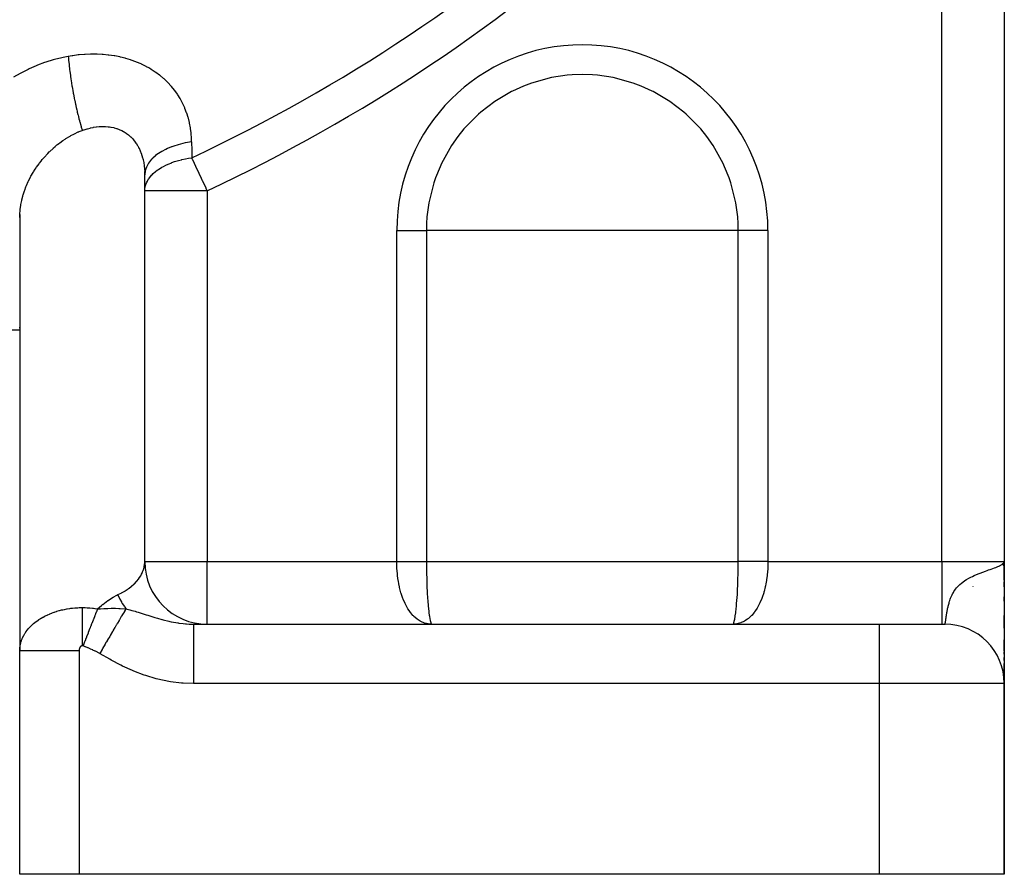
# Model space of a CAD drawing. Units: millimetres. Extents: x -243 to 393, y -263 to 263.
# Drawn here: x -169 to -138, y -70 to -43 of the extents above; entities that cross this region are included whole.
import ezdxf

# ---------------------------------------------------------------- set-up
doc = ezdxf.new("R2010")
doc.units = ezdxf.units.MM
doc.linetypes.add('DASHED', pattern=[9.652, 8.128, -1.524])
doc.layers.add('nevidi', color=4, linetype='DASHED')

msp = doc.modelspace()

# ---------------------------------------------------------------- linework, layer by layer
at = {"color": 2}
for p, q in [((-137.503, -27.441), (-137.503, -60.486)), ((-137.503, -27.441), (-137.503, -60.486)), ((-165.005, -60.546), (-165.005, -48.013)), ((-165.003, -48.626), (-165.003, -48.116)), ((-165.003, -60.486), (-165.003, -48.626)), ((-169.001, -49.384), (-169.001, -63.268)), ((-169.003, -49.485), (-169.003, -53.071)), ((-169.003, -53.071), (-169.003, -63.333)), ((-165.005, -60.546), (-165.003, -60.486)), ((-137.565, -60.57), (-137.559, -60.562)), ((-137.561, -60.572), (-137.548, -60.553)), ((-137.558, -60.575), (-137.542, -60.549)), ((-137.555, -60.577), (-137.536, -60.543)), ((-137.552, -60.579), (-137.53, -60.538)), ((-137.549, -60.581), (-137.526, -60.534)), ((-137.546, -60.583), (-137.523, -60.531)), ((-137.543, -60.585), (-137.52, -60.528)), ((-137.54, -60.587), (-137.517, -60.524)), ((-137.537, -60.59), (-137.515, -60.521)), ((-137.535, -60.592), (-137.513, -60.519)), ((-137.533, -60.594), (-137.503, -60.486)), ((-137.53, -60.596), (-137.503, -60.486)), ((-137.528, -60.598), (-137.503, -60.486)), ((-137.526, -60.6), (-137.503, -60.486)), ((-137.524, -60.603), (-137.503, -60.486)), ((-137.522, -60.605), (-137.503, -60.486)), ((-137.52, -60.607), (-137.503, -60.486)), ((-137.52, -60.529), (-137.513, -60.519)), ((-137.518, -60.609), (-137.503, -60.486)), ((-137.516, -60.611), (-137.503, -60.486)), ((-137.515, -60.614), (-137.503, -60.486)), ((-137.513, -60.616), (-137.503, -60.486)), ((-137.512, -60.618), (-137.503, -60.486)), ((-137.51, -60.622), (-137.503, -60.486)), ((-137.51, -60.607), (-137.503, -60.486)), ((-137.508, -60.625), (-137.503, -60.486)), ((-137.507, -60.629), (-137.503, -60.486)), ((-137.507, -60.627), (-137.503, -60.486)), ((-137.505, -60.612), (-137.503, -60.486)), ((-137.505, -60.633), (-137.505, -60.629)), ((-137.505, -60.636), (-137.504, -60.631)), ((-137.504, -60.638), (-137.504, -60.633)), ((-137.503, -61.075), (-137.503, -60.486)), ((-137.503, -60.486), (-137.503, -61.075)), ((-137.503, -60.486), (-137.503, -61.075)), ((-137.503, -60.647), (-137.503, -60.486)), ((-137.503, -61.075), (-137.503, -60.486)), ((-137.503, -60.648), (-137.503, -60.798)), ((-137.503, -60.81), (-137.503, -64.356)), ((-137.503, -61.287), (-137.503, -61.133)), ((-137.503, -61.133), (-137.503, -61.287)), ((-137.503, -61.133), (-137.503, -61.287)), ((-137.503, -61.287), (-137.503, -61.133)), ((-137.503, -61.752), (-137.503, -61.608)), ((-137.503, -61.608), (-137.503, -61.752)), ((-137.503, -61.608), (-137.503, -61.752)), ((-137.503, -61.752), (-137.503, -61.608)), ((-137.503, -62.616), (-137.503, -62.211)), ((-137.503, -62.211), (-137.503, -62.616)), ((-137.503, -62.211), (-137.503, -62.616)), ((-137.503, -62.616), (-137.503, -62.211)), ((-163.446, -62.486), (-141.503, -62.486)), ((-163.446, -62.486), (-141.503, -62.486)), ((-141.503, -62.486), (-139.403, -62.486)), ((-139.503, -62.486), (-139.453, -62.486)), ((-139.422, -62.486), (-139.403, -62.486)), ((-137.503, -63.336), (-137.503, -62.982)), ((-137.503, -62.982), (-137.503, -63.336)), ((-137.503, -62.982), (-137.503, -63.336)), ((-137.503, -63.336), (-137.503, -62.982)), ((-169.003, -70.486), (-169.003, -63.333)), ((-169.003, -70.486), (-169.003, -63.333)), ((-137.503, -63.445), (-137.503, -63.375)), ((-137.503, -63.375), (-137.503, -63.445)), ((-137.503, -63.375), (-137.503, -63.445)), ((-137.503, -63.445), (-137.503, -63.375)), ((-137.503, -63.648), (-137.503, -63.549)), ((-137.503, -63.549), (-137.503, -63.648)), ((-137.503, -63.549), (-137.503, -63.648)), ((-137.503, -63.648), (-137.503, -63.549)), ((-137.503, -64.009), (-137.503, -63.741)), ((-137.503, -63.741), (-137.503, -64.009)), ((-137.503, -63.741), (-137.503, -64.009)), ((-137.503, -64.009), (-137.503, -63.741)), ((-137.503, -64.386), (-137.503, -64.172)), ((-137.503, -64.172), (-137.503, -64.386)), ((-137.503, -64.172), (-137.503, -64.386)), ((-137.503, -64.386), (-137.503, -64.172)), ((-137.503, -70.486), (-137.503, -64.386)), ((-137.503, -64.386), (-137.503, -70.486)), ((-167.103, -70.486), (-169.003, -70.486)), ((-141.503, -70.486), (-167.103, -70.486)), ((-137.503, -70.486), (-141.503, -70.486))]:
    msp.add_line(p, q, dxfattribs=at)
for points in [[(-165.005, -48.013), (-165.004, -48.03), (-165.004, -48.043), (-165.003, -48.116)], [(-169.003, -49.485), (-169.001, -49.393), (-169.001, -49.384)], [(-169.003, -63.333), (-169.003, -63.305), (-169.002, -63.297), (-169.001, -63.268)]]:
    msp.add_lwpolyline(points, dxfattribs=at)
for centre, radius, start, end in [((-163.003, -60.486), 2, 180, 270), ((-139.403, -64.386), 1.9, 0, 90)]:
    msp.add_arc(centre, radius, start, end, dxfattribs=at)
at = {"layer": 'nevidi', "color": 7, "linetype": 'Continuous'}
for p, q in [((-139.503, -60.486), (-139.503, -27.441)), ((-163.003, -48.626), (-165.003, -48.626)), ((-163.003, -48.626), (-163.003, -60.486)), ((-156.94, -60.486), (-156.94, -49.894)), ((-156.94, -49.894), (-155.99, -49.894)), ((-151.003, -49.894), (-155.99, -49.894)), ((-155.99, -49.894), (-155.99, -60.486)), ((-146.016, -49.894), (-151.003, -49.894)), ((-146.016, -60.486), (-146.016, -49.894)), ((-145.066, -49.894), (-146.016, -49.894)), ((-145.066, -49.894), (-145.066, -60.486)), ((-171.003, -53.071), (-169.003, -53.071)), ((-165.003, -60.486), (-163.003, -60.486)), ((-163.003, -60.486), (-156.94, -60.486)), ((-163.003, -62.486), (-163.003, -60.486)), ((-155.99, -60.486), (-146.016, -60.486)), ((-145.066, -60.486), (-139.503, -60.486)), ((-139.503, -60.486), (-137.503, -60.486)), ((-139.503, -60.486), (-139.503, -62.486)), ((-137.513, -60.519), (-137.503, -60.486)), ((-138.503, -61.289), (-138.503, -61.277)), ((-141.503, -62.486), (-141.503, -64.386)), ((-167.103, -63.333), (-167.103, -70.486)), ((-141.503, -64.386), (-163.446, -64.386)), ((-141.503, -64.386), (-141.503, -70.486)), ((-137.503, -64.386), (-141.503, -64.386))]:
    msp.add_line(p, q, dxfattribs=at)
for points in [[(-167.45, -44.329), (-167.616, -44.362), (-167.658, -44.371), (-167.893, -44.429), (-167.935, -44.441), (-168.167, -44.513), (-168.208, -44.527), (-168.435, -44.611), (-168.475, -44.627), (-168.697, -44.724), (-168.735, -44.742), (-168.951, -44.85), (-168.989, -44.87), (-169.198, -44.99)], [(-163.503, -47.06), (-163.505, -46.963), (-163.506, -46.943), (-163.516, -46.795), (-163.518, -46.776), (-163.537, -46.63), (-163.54, -46.61), (-163.567, -46.466), (-163.571, -46.447), (-163.607, -46.305), (-163.612, -46.286), (-163.656, -46.146), (-163.663, -46.128), (-163.715, -45.991), (-163.723, -45.973), (-163.784, -45.841), (-163.792, -45.823), (-163.861, -45.696), (-163.871, -45.679), (-163.947, -45.555), (-163.958, -45.539), (-164.043, -45.42), (-164.055, -45.405), (-164.148, -45.29), (-164.161, -45.275), (-164.261, -45.167), (-164.275, -45.153), (-164.383, -45.05), (-164.398, -45.037), (-164.512, -44.941), (-164.528, -44.928), (-164.649, -44.839), (-164.665, -44.828), (-164.793, -44.745), (-164.81, -44.734), (-164.873, -44.697), (-164.944, -44.658), (-164.962, -44.648), (-165.102, -44.579), (-165.121, -44.57), (-165.266, -44.509), (-165.285, -44.501), (-165.434, -44.447), (-165.454, -44.44), (-165.606, -44.394), (-165.627, -44.388), (-165.783, -44.35), (-165.805, -44.345), (-165.965, -44.314), (-165.986, -44.31), (-166.15, -44.287), (-166.172, -44.284), (-166.338, -44.268), (-166.361, -44.267), (-166.529, -44.259), (-166.551, -44.258), (-166.72, -44.258), (-166.743, -44.258), (-166.912, -44.265), (-166.935, -44.266), (-167.105, -44.281), (-167.128, -44.283), (-167.299, -44.305), (-167.322, -44.308), (-167.45, -44.329)], [(-167.45, -44.329), (-167.446, -44.374), (-167.442, -44.424), (-167.438, -44.464), (-167.434, -44.509), (-167.426, -44.582), (-167.425, -44.589), (-167.421, -44.631), (-167.41, -44.725), (-167.405, -44.761), (-167.4, -44.802), (-167.4, -44.805), (-167.382, -44.939), (-167.38, -44.951), (-167.375, -44.984), (-167.368, -45.031), (-167.355, -45.121), (-167.347, -45.167), (-167.345, -45.184), (-167.331, -45.265), (-167.324, -45.306), (-167.316, -45.352), (-167.305, -45.42), (-167.291, -45.492), (-167.29, -45.501), (-167.283, -45.538), (-167.26, -45.655), (-167.256, -45.677), (-167.247, -45.722), (-167.244, -45.736), (-167.218, -45.859), (-167.212, -45.888), (-167.208, -45.904), (-167.194, -45.966), (-167.178, -46.038), (-167.168, -46.081), (-167.161, -46.113), (-167.142, -46.188), (-167.137, -46.211), (-167.126, -46.252), (-167.107, -46.328), (-167.094, -46.377), (-167.088, -46.399), (-167.084, -46.416), (-167.052, -46.53), (-167.051, -46.534), (-167.04, -46.571), (-167.033, -46.596), (-167.007, -46.681), (-167.003, -46.694)], [(-151.003, -44.907), (-151.333, -44.917), (-151.492, -44.931), (-151.989, -45.005), (-152.627, -45.179), (-152.888, -45.277), (-153.236, -45.435), (-153.266, -45.45), (-153.806, -45.769), (-154.25, -46.109), (-154.327, -46.177), (-154.789, -46.649), (-154.983, -46.889), (-155.186, -47.178), (-155.508, -47.755), (-155.554, -47.856), (-155.696, -48.208), (-155.751, -48.37), (-155.912, -49.01), (-155.973, -49.463), (-155.986, -49.667), (-155.99, -49.894)], [(-146.016, -49.894), (-146.02, -49.667), (-146.033, -49.463), (-146.094, -49.01), (-146.255, -48.37), (-146.31, -48.208), (-146.452, -47.856), (-146.498, -47.755), (-146.82, -47.178), (-147.023, -46.889), (-147.216, -46.649), (-147.679, -46.177), (-147.756, -46.109), (-148.2, -45.769), (-148.74, -45.45), (-148.77, -45.435), (-149.118, -45.277), (-149.379, -45.179), (-150.017, -45.005), (-150.514, -44.931), (-150.673, -44.917), (-151.003, -44.907)], [(-167.003, -46.694), (-166.95, -46.676), (-166.938, -46.672), (-166.909, -46.662), (-166.85, -46.645), (-166.839, -46.641), (-166.752, -46.619), (-166.74, -46.616), (-166.653, -46.598), (-166.642, -46.596), (-166.642, -46.596), (-166.556, -46.583), (-166.544, -46.581), (-166.459, -46.573), (-166.447, -46.572), (-166.382, -46.569), (-166.362, -46.568), (-166.351, -46.568), (-166.267, -46.569), (-166.256, -46.57), (-166.175, -46.576), (-166.164, -46.578), (-166.133, -46.581), (-166.084, -46.589), (-166.074, -46.591), (-165.996, -46.607), (-165.986, -46.61), (-165.91, -46.632), (-165.9, -46.635), (-165.9, -46.635), (-165.826, -46.662), (-165.816, -46.665), (-165.745, -46.697), (-165.736, -46.702), (-165.687, -46.728), (-165.668, -46.739), (-165.659, -46.744), (-165.594, -46.786), (-165.585, -46.792), (-165.524, -46.838), (-165.516, -46.845), (-165.497, -46.86), (-165.458, -46.896), (-165.45, -46.903), (-165.395, -46.959), (-165.388, -46.966), (-165.337, -47.027), (-165.334, -47.03), (-165.33, -47.035), (-165.283, -47.1), (-165.277, -47.108), (-165.234, -47.177), (-165.228, -47.186), (-165.202, -47.234), (-165.189, -47.258), (-165.184, -47.268), (-165.149, -47.343), (-165.145, -47.353), (-165.114, -47.432), (-165.11, -47.443), (-165.102, -47.468), (-165.084, -47.525), (-165.08, -47.536), (-165.058, -47.621), (-165.055, -47.633), (-165.037, -47.72), (-165.036, -47.73), (-165.035, -47.732), (-165.022, -47.821)], [(-169.001, -49.384), (-169, -49.371), (-168.99, -49.241), (-168.988, -49.218), (-168.97, -49.092), (-168.97, -49.088), (-168.966, -49.065), (-168.94, -48.935), (-168.934, -48.912), (-168.904, -48.796), (-168.9, -48.781), (-168.893, -48.758), (-168.851, -48.627), (-168.843, -48.604), (-168.804, -48.502), (-168.794, -48.476), (-168.784, -48.453), (-168.728, -48.327), (-168.717, -48.305), (-168.671, -48.214), (-168.654, -48.18), (-168.642, -48.158), (-168.571, -48.036), (-168.558, -48.015), (-168.509, -47.937), (-168.481, -47.895), (-168.467, -47.874), (-168.384, -47.759), (-168.369, -47.739), (-168.319, -47.675), (-168.282, -47.629), (-168.265, -47.609), (-168.172, -47.503), (-168.155, -47.485), (-168.106, -47.432), (-168.057, -47.383), (-168.039, -47.365), (-167.936, -47.269), (-167.917, -47.252), (-167.872, -47.213), (-167.81, -47.161), (-167.791, -47.146), (-167.681, -47.062), (-167.661, -47.048), (-167.624, -47.021), (-167.548, -46.97), (-167.528, -46.957), (-167.411, -46.887), (-167.391, -46.875), (-167.363, -46.86), (-167.272, -46.811), (-167.251, -46.801), (-167.131, -46.745), (-167.11, -46.736), (-167.097, -46.731), (-167.003, -46.694)], [(-163.503, -47.06), (-163.636, -47.082), (-163.708, -47.096), (-163.713, -47.097), (-163.863, -47.132), (-163.931, -47.151), (-163.936, -47.152), (-164.077, -47.197), (-164.141, -47.22), (-164.145, -47.221), (-164.275, -47.275), (-164.333, -47.302), (-164.337, -47.304), (-164.454, -47.366), (-164.506, -47.397), (-164.51, -47.399), (-164.612, -47.468), (-164.656, -47.502), (-164.659, -47.505), (-164.744, -47.58), (-164.781, -47.617), (-164.783, -47.62), (-164.851, -47.7), (-164.879, -47.739), (-164.881, -47.742), (-164.93, -47.827), (-164.949, -47.867), (-164.951, -47.87), (-164.981, -47.957), (-164.991, -47.999), (-164.992, -48.002), (-165.002, -48.09), (-165.003, -48.116)], [(-163.503, -47.06), (-163.502, -47.085), (-163.5, -47.314), (-163.5, -47.344), (-163.498, -47.567)], [(-165.02, -47.833), (-165.011, -47.924), (-165.01, -47.937), (-165.005, -48.013)], [(-165.003, -48.626), (-164.999, -48.556), (-164.991, -48.508), (-164.99, -48.505), (-164.977, -48.452), (-164.949, -48.376), (-164.948, -48.373), (-164.919, -48.314), (-164.902, -48.285), (-164.878, -48.248), (-164.876, -48.245), (-164.785, -48.131), (-164.78, -48.125), (-164.777, -48.122), (-164.73, -48.075), (-164.655, -48.01), (-164.652, -48.007), (-164.633, -47.993), (-164.504, -47.904), (-164.501, -47.902), (-164.454, -47.874), (-164.402, -47.845), (-164.331, -47.809), (-164.327, -47.807), (-164.256, -47.775), (-164.138, -47.727), (-164.134, -47.725), (-164.047, -47.694), (-163.928, -47.658), (-163.923, -47.656), (-163.829, -47.631), (-163.813, -47.627), (-163.704, -47.603), (-163.699, -47.602), (-163.608, -47.585), (-163.498, -47.567)], [(-163.003, -48.626), (-163.035, -48.556), (-163.042, -48.543), (-163.149, -48.313), (-163.154, -48.303), (-163.187, -48.233), (-163.261, -48.075), (-163.263, -48.07), (-163.368, -47.846), (-163.368, -47.845), (-163.41, -47.755), (-163.466, -47.636), (-163.47, -47.627), (-163.498, -47.567)], [(-169.009, -49.398), (-169.003, -49.485)], [(-169.008, -52.987), (-169.003, -53.071)], [(-165.862, -61.542), (-165.758, -61.492), (-165.742, -61.484), (-165.687, -61.454), (-165.643, -61.428), (-165.629, -61.42), (-165.536, -61.36), (-165.523, -61.35), (-165.497, -61.332), (-165.437, -61.286), (-165.425, -61.276), (-165.348, -61.207), (-165.337, -61.197), (-165.334, -61.195), (-165.268, -61.125), (-165.258, -61.114), (-165.202, -61.045), (-165.197, -61.039), (-165.189, -61.027), (-165.137, -60.949), (-165.13, -60.937), (-165.102, -60.885), (-165.088, -60.857), (-165.083, -60.845), (-165.05, -60.763), (-165.046, -60.751), (-165.036, -60.718), (-165.023, -60.667), (-165.02, -60.655), (-165.007, -60.571), (-165.006, -60.558), (-165.005, -60.546)], [(-155.825, -62.486), (-155.931, -62.478), (-155.951, -62.475), (-155.988, -62.468), (-156.054, -62.45), (-156.073, -62.443), (-156.144, -62.414), (-156.173, -62.4), (-156.19, -62.39), (-156.286, -62.328), (-156.289, -62.326), (-156.302, -62.316), (-156.392, -62.237), (-156.407, -62.222), (-156.424, -62.204), (-156.491, -62.125), (-156.504, -62.109), (-156.545, -62.052), (-156.582, -61.995), (-156.593, -61.976), (-156.651, -61.871), (-156.664, -61.846), (-156.674, -61.826), (-156.736, -61.682), (-156.742, -61.666), (-156.745, -61.66), (-156.798, -61.504), (-156.805, -61.481), (-156.817, -61.439), (-156.848, -61.315), (-156.854, -61.29), (-156.874, -61.195), (-156.889, -61.115), (-156.893, -61.088), (-156.914, -60.938), (-156.917, -60.907), (-156.92, -60.88), (-156.935, -60.694), (-156.936, -60.673), (-156.936, -60.667), (-156.94, -60.486)], [(-156.94, -60.486), (-156.937, -60.486), (-156.867, -60.486), (-156.853, -60.486), (-156.847, -60.486), (-156.783, -60.486), (-156.769, -60.486), (-156.699, -60.486), (-156.685, -60.486), (-156.615, -60.486), (-156.602, -60.486), (-156.581, -60.486), (-156.532, -60.486), (-156.519, -60.486), (-156.45, -60.486), (-156.437, -60.486), (-156.369, -60.486), (-156.356, -60.486), (-156.322, -60.486), (-156.289, -60.486), (-156.276, -60.486), (-156.21, -60.486), (-156.197, -60.486), (-156.132, -60.486), (-156.119, -60.486), (-156.073, -60.486), (-156.055, -60.486), (-156.043, -60.486), (-155.99, -60.486)], [(-155.99, -60.486), (-155.99, -60.639), (-155.989, -60.667), (-155.988, -60.754), (-155.987, -60.852), (-155.986, -60.88), (-155.983, -61.016), (-155.982, -61.061), (-155.981, -61.088), (-155.974, -61.264), (-155.974, -61.27), (-155.973, -61.29), (-155.965, -61.457), (-155.964, -61.481), (-155.962, -61.509), (-155.954, -61.637), (-155.953, -61.66), (-155.947, -61.73), (-155.941, -61.805), (-155.94, -61.826), (-155.93, -61.928), (-155.928, -61.958), (-155.926, -61.976), (-155.913, -62.093), (-155.912, -62.101), (-155.911, -62.109), (-155.898, -62.209), (-155.896, -62.222), (-155.892, -62.244), (-155.882, -62.305), (-155.88, -62.316), (-155.872, -62.356), (-155.867, -62.382), (-155.865, -62.39), (-155.862, -62.401), (-155.853, -62.434), (-155.852, -62.438), (-155.85, -62.443), (-155.839, -62.472), (-155.837, -62.475), (-155.836, -62.477), (-155.826, -62.486)], [(-146.181, -62.486), (-146.171, -62.478), (-146.17, -62.477), (-146.169, -62.475), (-146.157, -62.449), (-146.156, -62.443), (-146.153, -62.434), (-146.143, -62.401), (-146.143, -62.398), (-146.141, -62.39), (-146.133, -62.356), (-146.128, -62.327), (-146.126, -62.316), (-146.114, -62.244), (-146.112, -62.236), (-146.11, -62.222), (-146.097, -62.125), (-146.095, -62.109), (-146.094, -62.101), (-146.082, -61.995), (-146.08, -61.976), (-146.075, -61.928), (-146.068, -61.846), (-146.066, -61.826), (-146.058, -61.73), (-146.055, -61.682), (-146.053, -61.66), (-146.044, -61.509), (-146.044, -61.504), (-146.042, -61.481), (-146.034, -61.315), (-146.033, -61.29), (-146.032, -61.27), (-146.026, -61.115), (-146.025, -61.088), (-146.023, -61.016), (-146.02, -60.907), (-146.02, -60.88), (-146.018, -60.754), (-146.017, -60.695), (-146.017, -60.667), (-146.016, -60.486)], [(-145.066, -60.486), (-145.069, -60.639), (-145.07, -60.667), (-145.07, -60.673), (-145.083, -60.852), (-145.086, -60.88), (-145.092, -60.938), (-145.109, -61.061), (-145.113, -61.088), (-145.132, -61.195), (-145.146, -61.264), (-145.152, -61.29), (-145.189, -61.439), (-145.194, -61.457), (-145.201, -61.481), (-145.253, -61.637), (-145.261, -61.66), (-145.264, -61.666), (-145.322, -61.805), (-145.332, -61.826), (-145.355, -61.871), (-145.402, -61.958), (-145.413, -61.976), (-145.461, -62.052), (-145.49, -62.093), (-145.502, -62.109), (-145.582, -62.204), (-145.586, -62.209), (-145.599, -62.222), (-145.689, -62.305), (-145.703, -62.316), (-145.716, -62.326), (-145.8, -62.382), (-145.815, -62.39), (-145.862, -62.414), (-145.917, -62.438), (-145.933, -62.443), (-146.018, -62.468), (-146.038, -62.472), (-146.055, -62.475), (-146.164, -62.486)], [(-145.066, -60.486), (-145.125, -60.486), (-145.139, -60.486), (-145.159, -60.486), (-145.21, -60.486), (-145.223, -60.486), (-145.294, -60.486), (-145.307, -60.486), (-145.377, -60.486), (-145.391, -60.486), (-145.425, -60.486), (-145.46, -60.486), (-145.474, -60.486), (-145.542, -60.486), (-145.556, -60.486), (-145.624, -60.486), (-145.637, -60.486), (-145.684, -60.486), (-145.704, -60.486), (-145.717, -60.486), (-145.784, -60.486), (-145.796, -60.486), (-145.861, -60.486), (-145.874, -60.486), (-145.933, -60.486), (-145.938, -60.486), (-145.95, -60.486), (-146.013, -60.486), (-146.016, -60.486)], [(-139.398, -62.477), (-139.397, -62.474), (-139.396, -62.468), (-139.395, -62.463), (-139.393, -62.455), (-139.392, -62.449), (-139.39, -62.439), (-139.389, -62.434), (-139.389, -62.431), (-139.387, -62.419), (-139.385, -62.41), (-139.383, -62.396), (-139.382, -62.386), (-139.379, -62.369), (-139.378, -62.358), (-139.377, -62.356), (-139.375, -62.34), (-139.373, -62.327), (-139.37, -62.306), (-139.368, -62.292), (-139.365, -62.27), (-139.363, -62.255), (-139.361, -62.244), (-139.359, -62.231), (-139.356, -62.215), (-139.352, -62.189), (-139.349, -62.171), (-139.345, -62.144), (-139.341, -62.125), (-139.337, -62.101), (-139.336, -62.095), (-139.332, -62.075), (-139.327, -62.044), (-139.322, -62.023), (-139.316, -61.99), (-139.311, -61.967), (-139.303, -61.933), (-139.302, -61.928), (-139.298, -61.91), (-139.289, -61.875), (-139.283, -61.85), (-139.272, -61.813), (-139.269, -61.802), (-139.265, -61.788), (-139.253, -61.75), (-139.246, -61.73), (-139.244, -61.724), (-139.23, -61.684), (-139.22, -61.657), (-139.203, -61.617), (-139.191, -61.588), (-139.171, -61.547), (-139.156, -61.517), (-139.151, -61.509), (-139.132, -61.474), (-139.114, -61.445), (-139.085, -61.401), (-139.064, -61.37), (-139.029, -61.326), (-139.011, -61.305), (-139.002, -61.295), (-138.979, -61.27), (-138.959, -61.25), (-138.926, -61.218), (-138.873, -61.172), (-138.833, -61.141), (-138.766, -61.093), (-138.761, -61.09), (-138.716, -61.061), (-138.639, -61.016), (-138.634, -61.014), (-138.572, -60.981), (-138.523, -60.957), (-138.47, -60.933), (-138.395, -60.9), (-138.302, -60.862), (-138.274, -60.85), (-138.187, -60.818), (-138.102, -60.786), (-138.05, -60.768), (-138.01, -60.753), (-137.958, -60.735), (-137.926, -60.724), (-137.82, -60.685), (-137.777, -60.669), (-137.735, -60.652), (-137.659, -60.619), (-137.624, -60.602), (-137.573, -60.573), (-137.567, -60.569), (-137.52, -60.529)], [(-166.513, -61.998), (-166.382, -61.885), (-166.349, -61.858), (-166.346, -61.855), (-166.182, -61.73), (-166.178, -61.728), (-166.133, -61.697), (-166.017, -61.622), (-166.013, -61.62), (-165.9, -61.559), (-165.862, -61.542)], [(-165.862, -61.542), (-165.862, -61.543), (-165.806, -61.666), (-165.796, -61.686), (-165.75, -61.772), (-165.745, -61.781), (-165.733, -61.801), (-165.722, -61.82), (-165.653, -61.926), (-165.641, -61.943), (-165.608, -61.989), (-165.605, -61.993)], [(-169.001, -63.268), (-168.999, -63.245), (-168.998, -63.237), (-168.991, -63.185), (-168.99, -63.178), (-168.98, -63.126), (-168.979, -63.119), (-168.97, -63.085), (-168.965, -63.067), (-168.963, -63.06), (-168.947, -63.009), (-168.944, -63.002), (-168.925, -62.951), (-168.921, -62.944), (-168.904, -62.906), (-168.899, -62.894), (-168.895, -62.887), (-168.869, -62.838), (-168.865, -62.831), (-168.836, -62.783), (-168.832, -62.776), (-168.804, -62.734), (-168.8, -62.729), (-168.795, -62.722), (-168.76, -62.676), (-168.755, -62.669), (-168.717, -62.624), (-168.711, -62.617), (-168.672, -62.574), (-168.671, -62.573), (-168.665, -62.567), (-168.621, -62.524), (-168.615, -62.518), (-168.569, -62.476), (-168.562, -62.47), (-168.514, -62.43), (-168.509, -62.427), (-168.506, -62.425), (-168.455, -62.386), (-168.447, -62.381), (-168.394, -62.344), (-168.386, -62.338), (-168.331, -62.303), (-168.322, -62.298), (-168.319, -62.296), (-168.265, -62.265), (-168.256, -62.26), (-168.196, -62.228), (-168.187, -62.223), (-168.125, -62.193), (-168.116, -62.189), (-168.106, -62.184), (-168.052, -62.161), (-168.043, -62.157), (-167.978, -62.131), (-167.968, -62.127), (-167.901, -62.103), (-167.891, -62.099), (-167.872, -62.093), (-167.823, -62.077), (-167.812, -62.074), (-167.743, -62.054), (-167.732, -62.051), (-167.661, -62.033), (-167.651, -62.03), (-167.624, -62.024), (-167.579, -62.014), (-167.568, -62.012), (-167.495, -61.998), (-167.484, -61.996), (-167.411, -61.985), (-167.4, -61.983), (-167.364, -61.979), (-167.325, -61.974), (-167.314, -61.973), (-167.239, -61.966), (-167.228, -61.965), (-167.153, -61.96), (-167.142, -61.959), (-167.097, -61.958), (-167.066, -61.957), (-167.055, -61.956), (-167.003, -61.956)], [(-167.003, -61.956), (-166.929, -61.957), (-166.924, -61.957), (-166.909, -61.958), (-166.845, -61.96), (-166.84, -61.961), (-166.761, -61.966), (-166.756, -61.967), (-166.678, -61.974), (-166.673, -61.975), (-166.642, -61.979), (-166.595, -61.985), (-166.59, -61.986), (-166.513, -61.998)], [(-167.003, -61.956), (-167.003, -61.979), (-167.003, -62.033), (-167.003, -62.069), (-167.003, -62.113), (-167.003, -62.125), (-167.003, -62.163), (-167.003, -62.221), (-167.003, -62.26), (-167.003, -62.307), (-167.003, -62.32), (-167.003, -62.361), (-167.003, -62.423), (-167.003, -62.464), (-167.003, -62.514), (-167.003, -62.527), (-167.003, -62.57), (-167.003, -62.635), (-167.003, -62.678), (-167.003, -62.73), (-167.003, -62.744), (-167.003, -62.788), (-167.003, -62.855), (-167.003, -62.899), (-167.003, -62.952), (-167.003, -62.966), (-167.003, -63.011), (-167.003, -63.079), (-167.003, -63.124), (-167.003, -63.177)], [(-166.513, -61.998), (-166.549, -62.091), (-166.553, -62.1), (-166.576, -62.159), (-166.581, -62.171), (-166.597, -62.211), (-166.6, -62.22), (-166.646, -62.337), (-166.65, -62.347), (-166.65, -62.347), (-166.655, -62.36), (-166.698, -62.469), (-166.702, -62.48), (-166.729, -62.548), (-166.734, -62.561), (-166.752, -62.607), (-166.756, -62.617), (-166.808, -62.748), (-166.812, -62.758), (-166.812, -62.759), (-166.817, -62.773), (-166.864, -62.892), (-166.869, -62.903), (-166.897, -62.976), (-166.903, -62.99), (-166.922, -63.038), (-166.926, -63.049), (-166.978, -63.182)], [(-166.513, -61.998), (-166.501, -61.997), (-166.423, -61.992), (-166.413, -61.991), (-166.313, -61.986), (-166.302, -61.985), (-166.267, -61.983), (-166.26, -61.983), (-166.24, -61.982), (-166.198, -61.981), (-166.187, -61.98), (-166.078, -61.978), (-166.066, -61.978), (-166.015, -61.978), (-165.949, -61.978), (-165.936, -61.978), (-165.829, -61.98), (-165.804, -61.981), (-165.792, -61.982), (-165.789, -61.982), (-165.61, -61.992), (-165.605, -61.993)], [(-165.605, -61.993), (-165.64, -62.053), (-165.644, -62.06), (-165.661, -62.088), (-165.666, -62.097), (-165.691, -62.14), (-165.696, -62.148), (-165.733, -62.212), (-165.739, -62.222), (-165.748, -62.237), (-165.753, -62.246), (-165.811, -62.344), (-165.816, -62.353), (-165.823, -62.365), (-165.878, -62.459), (-165.884, -62.47), (-165.908, -62.51), (-165.916, -62.523), (-165.951, -62.583), (-165.957, -62.594), (-166.008, -62.681), (-166.016, -62.694), (-166.027, -62.714), (-166.034, -62.725), (-166.107, -62.85), (-166.114, -62.862), (-166.122, -62.876), (-166.19, -62.991), (-166.197, -63.003), (-166.225, -63.051), (-166.234, -63.066), (-166.275, -63.135), (-166.282, -63.148), (-166.339, -63.246), (-166.348, -63.261), (-166.361, -63.282), (-166.368, -63.295), (-166.444, -63.424)], [(-165.605, -61.993), (-165.483, -62.025), (-165.416, -62.044), (-165.31, -62.075), (-165.265, -62.089), (-165.217, -62.104), (-165.176, -62.116), (-164.994, -62.174), (-164.96, -62.185), (-164.955, -62.187), (-164.907, -62.202), (-164.712, -62.263), (-164.707, -62.264), (-164.677, -62.273), (-164.596, -62.297), (-164.453, -62.337), (-164.449, -62.338), (-164.415, -62.347), (-164.227, -62.393), (-164.197, -62.4), (-164.195, -62.4), (-164.162, -62.407), (-164.146, -62.41), (-163.945, -62.446), (-163.937, -62.447), (-163.914, -62.451), (-163.774, -62.468), (-163.7, -62.475), (-163.675, -62.477), (-163.668, -62.478), (-163.579, -62.483), (-163.458, -62.486), (-163.446, -62.486)], [(-163.446, -62.486), (-163.446, -62.499), (-163.446, -62.501), (-163.446, -62.503), (-163.446, -62.545), (-163.446, -62.55), (-163.446, -62.554), (-163.446, -62.624), (-163.446, -62.632), (-163.446, -62.638), (-163.446, -62.735), (-163.446, -62.745), (-163.446, -62.753), (-163.446, -62.875), (-163.446, -62.887), (-163.446, -62.898), (-163.446, -63.042), (-163.446, -63.056), (-163.446, -63.07), (-163.446, -63.234), (-163.446, -63.25), (-163.446, -63.265), (-163.446, -63.445), (-163.446, -63.463), (-163.446, -63.48), (-163.446, -63.674), (-163.446, -63.692), (-163.446, -63.712), (-163.446, -63.915), (-163.446, -63.934), (-163.446, -63.956), (-163.446, -64.165), (-163.446, -64.185), (-163.446, -64.208), (-163.446, -64.386)], [(-139.402, -62.485), (-139.4, -62.483), (-139.4, -62.481), (-139.398, -62.477)], [(-167.003, -63.177), (-167.005, -63.177), (-167.006, -63.177), (-167.009, -63.178), (-167.01, -63.178), (-167.014, -63.178), (-167.014, -63.178), (-167.018, -63.179), (-167.019, -63.179), (-167.022, -63.18), (-167.023, -63.18), (-167.026, -63.182), (-167.027, -63.182), (-167.031, -63.183), (-167.031, -63.184), (-167.035, -63.185), (-167.035, -63.186), (-167.039, -63.188), (-167.039, -63.188), (-167.043, -63.19), (-167.043, -63.191), (-167.047, -63.193), (-167.047, -63.193), (-167.051, -63.196), (-167.051, -63.197), (-167.054, -63.2), (-167.055, -63.2), (-167.058, -63.203), (-167.059, -63.204), (-167.062, -63.207), (-167.062, -63.208), (-167.065, -63.211), (-167.066, -63.212), (-167.068, -63.215), (-167.069, -63.216), (-167.072, -63.22), (-167.072, -63.221), (-167.075, -63.225), (-167.075, -63.225), (-167.078, -63.23), (-167.078, -63.23), (-167.081, -63.235), (-167.081, -63.235), (-167.083, -63.24), (-167.084, -63.241), (-167.086, -63.246), (-167.086, -63.246), (-167.088, -63.251), (-167.088, -63.252), (-167.09, -63.257), (-167.091, -63.258), (-167.092, -63.263), (-167.093, -63.264), (-167.094, -63.269), (-167.094, -63.27), (-167.096, -63.275), (-167.096, -63.276), (-167.097, -63.282), (-167.098, -63.283), (-167.099, -63.288), (-167.099, -63.289), (-167.1, -63.295), (-167.1, -63.295), (-167.101, -63.301), (-167.101, -63.302), (-167.102, -63.308), (-167.102, -63.309), (-167.102, -63.314), (-167.102, -63.315), (-167.103, -63.321), (-167.103, -63.322), (-167.103, -63.328), (-167.103, -63.329), (-167.103, -63.333)], [(-166.978, -63.182), (-166.982, -63.181), (-166.982, -63.181), (-166.986, -63.18), (-166.986, -63.179), (-166.99, -63.179), (-166.991, -63.179), (-166.995, -63.178), (-166.995, -63.178), (-166.999, -63.177), (-166.999, -63.177), (-167.003, -63.177)], [(-166.444, -63.424), (-166.506, -63.39), (-166.513, -63.386), (-166.582, -63.351), (-166.59, -63.348), (-166.66, -63.315), (-166.668, -63.312), (-166.739, -63.281), (-166.747, -63.277), (-166.818, -63.247), (-166.825, -63.244), (-166.897, -63.214), (-166.905, -63.211), (-166.977, -63.183), (-166.978, -63.182)], [(-169.003, -63.333), (-168.999, -63.333), (-168.99, -63.333), (-168.986, -63.333), (-168.966, -63.333), (-168.944, -63.333), (-168.935, -63.333), (-168.9, -63.333), (-168.865, -63.333), (-168.851, -63.333), (-168.802, -63.333), (-168.754, -63.333), (-168.735, -63.333), (-168.673, -63.333), (-168.614, -63.333), (-168.591, -63.333), (-168.516, -63.333), (-168.446, -63.333), (-168.419, -63.333), (-168.334, -63.333), (-168.255, -63.333), (-168.224, -63.333), (-168.13, -63.333), (-168.043, -63.333), (-168.008, -63.333), (-167.907, -63.333), (-167.815, -63.333), (-167.777, -63.333), (-167.671, -63.333), (-167.574, -63.333), (-167.533, -63.333), (-167.424, -63.333), (-167.324, -63.333), (-167.281, -63.333), (-167.171, -63.333), (-167.103, -63.333)], [(-163.446, -64.386), (-163.773, -64.374), (-163.826, -64.37), (-164.182, -64.326), (-164.235, -64.318), (-164.583, -64.245), (-164.634, -64.232), (-164.972, -64.132), (-165.021, -64.115), (-165.35, -63.991), (-165.398, -63.971), (-165.717, -63.825), (-165.764, -63.801), (-166.075, -63.636), (-166.121, -63.61), (-166.429, -63.433), (-166.444, -63.424)]]:
    msp.add_lwpolyline(points, dxfattribs=at)
for centre, radius, start, end in [((-186.003, 0.514), 53.088, 295.082, 312.3156), ((-186.003, 0.514), 54.256, 295.082, 312.359), ((-151.003, -49.894), 5.937, 0, 180)]:
    msp.add_arc(centre, radius, start, end, dxfattribs=at)

doc.saveas('drawing.dxf')
